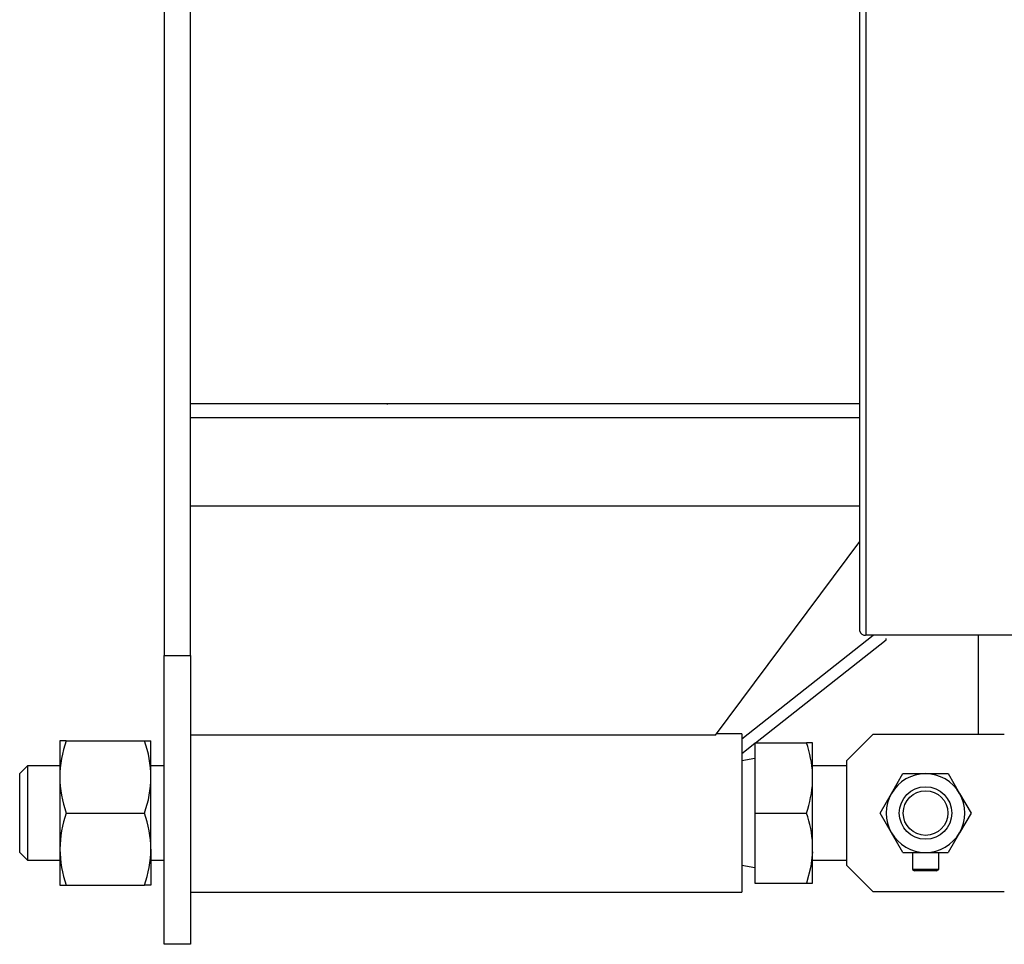
# Model space of a CAD drawing. Units: millimetres. Extents: x 0 to 11880, y 0 to 8400.
# Drawn here: x 3920 to 4295, y 1509 to 1861 of the extents above; entities that cross this region are included whole.
import ezdxf

# ---------------------------------------------------------------- set-up
doc = ezdxf.new("R2010")
doc.units = ezdxf.units.MM
doc.header["$LTSCALE"] = 20
doc.layers.add('AM_0', color=7, linetype='Continuous', lineweight=25)

msp = doc.modelspace()

# ---------------------------------------------------------------- linework, layer by layer
at = {"layer": 'AM_0'}
for p, q in [((3974.8, 3238.66), (3974.8, 1618.66)), ((3984.8, 1618.66), (3984.8, 3238.66)), ((4239.8, 1627.96), (4239.8, 1952.96)), ((4242, 1951.4), (4242, 1626.4)), ((3984.8, 1714.66), (4239.8, 1714.66)), ((4059.8, 1714.66), (4059.8, 1714.3)), ((4239.8, 1709.2), (3984.8, 1709.2)), ((4239.8, 1675.53), (3984.8, 1675.53)), ((4184.8, 1588.31), (4239.8, 1662.12)), ((4194.8, 1586.98), (4244.87, 1626.4)), ((4200.03, 1585.41), (4249.8, 1624.59)), ((4307.8, 1626.4), (4242, 1626.4)), ((4249.8, 1624.59), (4249.8, 1625.19)), ((4284.8, 1626.4), (4284.8, 1588.66)), ((3974.8, 1618.66), (3984.8, 1618.66)), ((3974.8, 1508.66), (3974.8, 1618.66)), ((3984.8, 1618.66), (3984.8, 1508.66)), ((4184.8, 1588.31), (3984.8, 1588.31)), ((4194.8, 1588.81), (4185.17, 1588.81)), ((4194.8, 1588.81), (4194.8, 1528.51)), ((4234.8, 1578.66), (4244.8, 1588.66)), ((4244.8, 1588.66), (4294.8, 1588.66)), ((3937.55, 1586.16), (3935.1, 1586.16)), ((3935.1, 1586.16), (3935.1, 1572.41)), ((3937.55, 1586.16), (3967.34, 1586.16)), ((3967.34, 1586.16), (3969.8, 1586.16)), ((3969.8, 1572.41), (3969.8, 1586.16)), ((4194.8, 1581.29), (4199.8, 1585.23)), ((4199.8, 1585.41), (4219.44, 1585.41)), ((4199.8, 1585.41), (4199.8, 1558.66)), ((4221.8, 1585.41), (4219.44, 1585.41)), ((4221.8, 1573.45), (4221.8, 1585.41)), ((4199.8, 1579.41), (4194.8, 1578.52)), ((3922.8, 1576.66), (3919.8, 1573.66)), ((3935.1, 1576.66), (3922.8, 1576.66)), ((3922.8, 1576.66), (3922.8, 1540.66)), ((3974.8, 1576.66), (3969.8, 1576.66)), ((4234.8, 1576.66), (4221.8, 1576.66)), ((4234.8, 1538.66), (4234.8, 1578.66)), ((3919.8, 1543.66), (3919.8, 1573.66)), ((3935.1, 1572.41), (3935.1, 1544.91)), ((3969.8, 1544.91), (3969.8, 1572.41)), ((4221.8, 1570.62), (4221.8, 1573.45)), ((4251.81, 1566.16), (4256.14, 1573.66)), ((4256.14, 1573.66), (4264.8, 1573.66)), ((4264.8, 1573.66), (4273.46, 1573.66)), ((4273.46, 1573.66), (4277.79, 1566.16)), ((4221.8, 1546.7), (4221.8, 1570.62)), ((4247.48, 1558.66), (4251.81, 1566.16)), ((4277.79, 1566.16), (4282.12, 1558.66)), ((3937.55, 1558.66), (3967.34, 1558.66)), ((4199.8, 1558.66), (4219.44, 1558.66)), ((4199.8, 1558.66), (4199.8, 1531.91)), ((4251.81, 1551.16), (4247.48, 1558.66)), ((4282.12, 1558.66), (4277.79, 1551.16)), ((4256.14, 1543.66), (4251.81, 1551.16)), ((4277.79, 1551.16), (4273.46, 1543.66)), ((4221.8, 1543.87), (4221.8, 1546.7)), ((3919.8, 1543.66), (3922.8, 1540.66)), ((3935.1, 1544.91), (3935.1, 1531.16)), ((3969.8, 1544.91), (3969.8, 1531.16)), ((4221.8, 1531.91), (4221.8, 1543.87)), ((4256.14, 1543.66), (4264.8, 1543.66)), ((4259.8, 1543.66), (4259.8, 1537.14)), ((4264.8, 1543.66), (4273.46, 1543.66)), ((4269.8, 1537.14), (4269.8, 1543.66)), ((3922.8, 1540.66), (3935.1, 1540.66)), ((3969.8, 1540.66), (3974.8, 1540.66)), ((4194.8, 1538.81), (4199.8, 1537.91)), ((4221.8, 1540.66), (4234.8, 1540.66)), ((4244.8, 1528.66), (4234.8, 1538.66)), ((4259.8, 1537.14), (4260.63, 1536.66)), ((4266.27, 1537.14), (4259.8, 1537.14)), ((4266.02, 1536.66), (4260.63, 1536.66)), ((4268.97, 1536.66), (4266.02, 1536.66)), ((4269.8, 1537.14), (4266.27, 1537.14)), ((4268.97, 1536.66), (4269.8, 1537.14)), ((3935.1, 1531.16), (3937.55, 1531.16)), ((3937.55, 1531.16), (3967.34, 1531.16)), ((3969.8, 1531.16), (3967.34, 1531.16)), ((4199.8, 1531.91), (4219.44, 1531.91)), ((4219.44, 1531.91), (4221.8, 1531.91)), ((3984.8, 1528.51), (4194.8, 1528.51)), ((4294.8, 1528.66), (4244.8, 1528.66)), ((3984.8, 1508.66), (3974.8, 1508.66))]:
    msp.add_line(p, q, dxfattribs=at)
at = {"layer": 'AM_0', "flags": 128}
msp.add_lwpolyline([(4221.8, 1543.87), (4221.14, 1538.31), (4219.44, 1531.91)], dxfattribs=at)
at = {"layer": 'AM_0'}
for radius in [10, 8.5]:
    msp.add_circle((4264.8, 1558.66), radius, dxfattribs=at)
for centre, radius, start, end in [((4241.72, 1628.34), 1.96, 191.4218, 278.0495), ((3976.78, 1572.06), 41.69, 160.2272, 179.5166), ((3928.11, 1572.06), 41.69, 0.4834, 19.7728), ((4177.78, 1570.98), 44.09, 3.2207, 19.1112), ((3977.2, 1572.84), 42.11, 180.5811, 199.6751), ((3927.69, 1572.84), 42.11, 340.3249, 359.4189), ((4264.8, 1558.66), 15, 90, 150), ((4264.8, 1558.66), 15, 30, 90), ((4179, 1572.86), 42.85, 340.6577, 357.0104), ((4264.8, 1558.66), 15, 150, 210), ((4264.8, 1558.66), 15, 330, 30), ((3978.8, 1544.2), 43.71, 160.6774, 179.0664), ((3926.1, 1544.2), 43.71, 0.9336, 19.3226), ((4179.01, 1544.47), 42.85, 2.989, 19.3429), ((4264.8, 1558.66), 15, 210, 270), ((4264.8, 1558.66), 15, 270, 330), ((3977.85, 1545.46), 42.76, 180.7274, 199.5288), ((3927.04, 1545.46), 42.76, 340.4712, 359.2726)]:
    msp.add_arc(centre, radius, start, end, dxfattribs=at)

doc.saveas('drawing.dxf')
